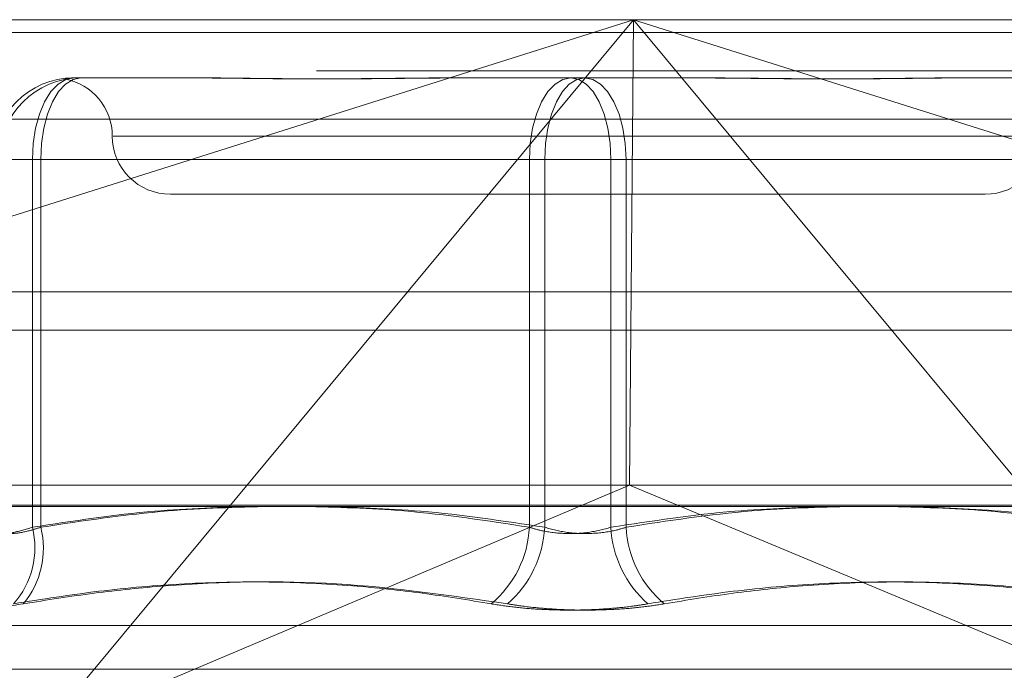
# Model space of a CAD drawing. Units: inches. Extents: x 0 to 23.4, y 0 to 16.5.
# Drawn here: x 7.5 to 7.5, y 12.8 to 12.8 of the extents above; entities that cross this region are included whole.
import ezdxf

# ---------------------------------------------------------------- set-up
doc = ezdxf.new("R2010")
doc.units = ezdxf.units.IN
doc.header["$MEASUREMENT"] = 0
doc.linetypes.add('HIDDEN', pattern=[0.07500000000000001, 0.05, -0.025])

msp = doc.modelspace()

# ---------------------------------------------------------------- linework, layer by layer
at = {"color": 7, "linetype": 'HIDDEN', "lineweight": 0}
for p, q in [((7.4460807309, 12.8354490393), (7.5557469223, 12.8354490393)), ((7.4586324612, 12.8216869686), (7.5022177424, 12.8354490393)), ((7.5022177424, 12.8354490393), (7.4735228466, 12.8009111262)), ((7.5022177424, 12.8354490393), (7.5020239947, 12.8129518514)), ((7.5309126381, 12.8009111262), (7.5022177424, 12.8354490393)), ((7.5022177424, 12.8354490393), (7.5458030236, 12.8216869686)), ((7.9868937719, 12.8348319689), (3.1619794862, 12.8348319689)), ((7.9868937719, 12.8329748261), (3.1619794862, 12.8329748261)), ((7.4751690706, 12.8326368908), (7.4807608266, 12.8326368908)), ((7.4807608266, 12.8326368908), (7.4811661004, 12.8326368908)), ((7.493595746, 12.8326368908), (7.499187502, 12.8326368908)), ((7.499187502, 12.8326368908), (7.5048557922, 12.8326368908)), ((7.5048557922, 12.8326368908), (7.5054367372, 12.8326368908)), ((7.5178663828, 12.8326368908), (7.5235346729, 12.8326368908)), ((7.5555617019, 12.8306353835), (7.4458955105, 12.8306353835)), ((7.5219291771, 12.8298247423), (7.4770637238, 12.8298247423)), ((7.4712323355, 12.8286998829), (7.4731605662, 12.8286998829)), ((7.4735695795, 12.8286998829), (7.4715610751, 12.8286998829)), ((7.4971789976, 12.8286998829), (7.4731605662, 12.8286998829)), ((7.4731605662, 12.8286998829), (7.4731605662, 12.810920664)), ((7.4735695795, 12.8286998829), (7.4979167505, 12.8286998829)), ((7.4735695795, 12.810920664), (7.4735695795, 12.8286998829)), ((7.4971789976, 12.8286998829), (7.5011157327, 12.8286998829)), ((7.4971789976, 12.810920664), (7.4971789976, 12.8286998829)), ((7.5018534855, 12.8286998829), (7.4979167505, 12.8286998829)), ((7.4979167505, 12.8286998829), (7.4979167505, 12.810920664)), ((7.5011157327, 12.8286998829), (7.5011157327, 12.810920664)), ((7.5254629037, 12.8286998829), (7.5011157327, 12.8286998829)), ((7.5018534855, 12.8286998829), (7.5258719169, 12.8286998829)), ((7.5018534855, 12.810920664), (7.5018534855, 12.8286998829)), ((7.4798312022, 12.8270125938), (7.4992845116, 12.8270125938)), ((7.4992845116, 12.8270125938), (7.5192012809, 12.8270125938)), ((3.1619794862, 12.8204462547), (7.9868937719, 12.8204462547)), ((7.5549977742, 12.8129518514), (7.446829879, 12.8129518514)), ((7.4735228466, 12.8009111262), (7.5020239947, 12.8129518514)), ((7.5309126381, 12.8009111262), (7.5020239947, 12.8129518514)), ((7.4460436868, 12.8119891203), (7.5557098782, 12.8119891203)), ((7.4632492554, 12.8061790395), (7.5357832277, 12.8061790395)), ((7.4615931069, 12.8040649953), (7.5373874055, 12.8040649953))]:
    msp.add_line(p, q, dxfattribs=at)
at = {"color": 7, "linetype": 'Continuous', "lineweight": 15}
for p, q in [((3.1619794862, 12.8348319689), (7.9868937719, 12.8348319689)), ((7.9868937719, 12.8223033975), (3.1619794862, 12.8223033975)), ((3.1619794862, 12.8204462547), (7.9868937719, 12.8204462547)), ((3.0211365467, 12.8119258672), (8.1207530793, 12.8119258672))]:
    msp.add_line(p, q, dxfattribs=at)
at = {"color": 7, "linetype": 'HIDDEN', "lineweight": 0, "flags": 128}
for points in [[(7.4731605662, 12.8286998829), (7.4731991591, 12.829467955), (7.4733134545, 12.8302065106), (7.4734990603, 12.8308871673), (7.4737488436, 12.8314837679), (7.4740532054, 12.8319733853), (7.4744004493, 12.8323372039), (7.4747772308, 12.8325612423), (7.4751690706, 12.8326368908)], [(7.4735695795, 12.8286998829), (7.4736066299, 12.829467955), (7.4737163573, 12.8302065106), (7.473894545, 12.8308871673), (7.4741343452, 12.8314837679), (7.4744265426, 12.8319733853), (7.4747599083, 12.8323372039), (7.4751216311, 12.8325612423), (7.4754978102, 12.8326368908)], [(7.499187502, 12.8326368908), (7.4987956622, 12.8325612423), (7.4984188806, 12.8323372039), (7.4980716367, 12.8319733853), (7.4977672749, 12.8314837679), (7.4975174916, 12.8308871673), (7.4973318859, 12.8302065106), (7.4972175905, 12.829467955), (7.4971789976, 12.8286998829)], [(7.4979167505, 12.8286998829), (7.4979538009, 12.829467955), (7.4980635283, 12.8302065106), (7.4982417159, 12.8308871673), (7.4984815162, 12.8314837679), (7.4987737136, 12.8319733853), (7.4991070792, 12.8323372039), (7.499468802, 12.8325612423), (7.4998449812, 12.8326368908)], [(7.499187502, 12.8326368908), (7.4995636811, 12.8325612423), (7.4999254039, 12.8323372039), (7.5002587696, 12.8319733853), (7.500550967, 12.8314837679), (7.5007907672, 12.8308871673), (7.5009689549, 12.8302065106), (7.5010786823, 12.829467955), (7.5011157327, 12.8286998829)], [(7.5018534855, 12.8286998829), (7.5018148927, 12.829467955), (7.5017005973, 12.8302065106), (7.5015149915, 12.8308871673), (7.5012652082, 12.8314837679), (7.5009608464, 12.8319733853), (7.5006136025, 12.8323372039), (7.500236821, 12.8325612423), (7.4998449812, 12.8326368908)]]:
    msp.add_lwpolyline(points, dxfattribs=at)
at = {"color": 7, "linetype": 'HIDDEN', "lineweight": 0}
for centre, radius, start, end in [((7.475169207, 12.8287000193), 0.0039368714814422, 90.0019851792, 180.0019850418), ((7.4754979466, 12.8287000193), 0.0039368714814417, 90.0019851793, 180.0019850417), ((7.4742069052, 12.8298247423), 0.0028121484814416, 0, 79.379274005), ((7.4798312022, 12.8298247423), 0.0028121484814401, 180, 270), ((7.5192012809, 12.8298247423), 0.002812148481441, 270, 0), ((7.4691881322, 12.8099412356), 0.0040913948645512, 318.3294626577, 13.8503871517), ((7.4695035644, 12.8099115997), 0.0041893542958367, 320.0419807234, 13.9375358913), ((7.49201881, 12.8111807877), 0.0051667398253017, 309.969824306, 357.1141781233), ((7.4926467251, 12.8111899249), 0.0052768995938693, 311.2260339549, 357.0751353307), ((7.5063857581, 12.8111899249), 0.0052768995938585, 182.9248646693, 228.7739660451), ((7.5070136732, 12.8111807877), 0.005166739825281, 182.8858218767, 230.0301756941)]:
    msp.add_arc(centre, radius, start, end, dxfattribs=at)
for points, knots in [([(7.475245604809872, 12.83263689078873), (7.475242306111482, 12.83263688758583), (7.475168937554425, 12.83263681634809), (7.4750407330218, 12.83263203597754), (7.474894154828469, 12.83261885302836), (7.474791585603233, 12.83260490242959), (7.474725762931158, 12.83259299750614), (7.474725783866083, 12.83259116488863), (7.474725794641955, 12.83259022158212)], [0, 0, 0, 0, 0.0091911380071982, 0.2044262474804903, 0.3998438359843244, 0.5958029141996017, 0.7919469065184307, 1, 1, 1, 1]), ([(7.493595745984837, 12.83263689078873), (7.493575200498431, 12.83263688758934), (7.493118234594405, 12.83263681642966), (7.492230022177879, 12.83263202602513), (7.490943628488998, 12.83261888816236), (7.489673354188795, 12.83260477141785), (7.488309404589784, 12.8325927388732), (7.486972485821333, 12.83258787431536), (7.4856645556181, 12.83259166136704), (7.484487435452988, 12.83260129604325), (7.483332812327837, 12.83261491338721), (7.482101609188866, 12.83263005544587), (7.48125205069251, 12.83263679739184), (7.480777744524256, 12.8326368875721), (7.480760826575842, 12.83263689078873)], [0, 0, 0, 0, 0.0044167420361105, 0.0982357135523235, 0.1921423741894359, 0.28630924421104, 0.3805649735118114, 0.4999999541269112, 0.5938191100074722, 0.6877289020556892, 0.781907152631104, 0.8761736387942551, 0.9955832579639343, 1, 1, 1, 1]), ([(7.481166100404398, 12.83263689078872), (7.481183347215186, 12.83263688758934), (7.481566945068643, 12.83263681642966), (7.482326887836756, 12.83263202602513), (7.483466995922377, 12.83261888816236), (7.484633622787659, 12.83260477141785), (7.485931692939196, 12.83259273887319), (7.48725657280614, 12.83258787431536), (7.488606204112768, 12.83259166136704), (7.489864903410916, 12.83260129604325), (7.491144420479228, 12.83261491338721), (7.492558639900092, 12.83263005544586), (7.493574800005025, 12.83263679739184), (7.494155961647455, 12.8326368875721), (7.494176691006141, 12.83263689078872)], [0, 0, 0, 0, 0.0044167420359647, 0.0982357135521839, 0.192142374189273, 0.2863092442108756, 0.3805649735116197, 0.4999999541268136, 0.593819110007368, 0.6877289020556666, 0.7819071526309117, 0.8761736387941456, 0.9955832579636696, 1, 1, 1, 1]), ([(7.51786638275432, 12.83263689078872), (7.517849135943532, 12.83263688758934), (7.517465538090067, 12.83263681642965), (7.516705595321952, 12.83263202602513), (7.515565487236342, 12.83261888816236), (7.514398860371055, 12.83260477141785), (7.513100790219524, 12.83259273887319), (7.511775910352578, 12.83258787431536), (7.510426279045944, 12.83259166136704), (7.509167579747799, 12.83260129604324), (7.507888062679488, 12.83261491338721), (7.506473843258625, 12.83263005544586), (7.505457683153695, 12.83263679739184), (7.504876521511262, 12.8326368875721), (7.504855792152579, 12.83263689078873)], [0, 0, 0, 0, 0.0044167420359358, 0.098235713552064, 0.1921423741891977, 0.2863092442108904, 0.3805649735117672, 0.4999999541269792, 0.593819110007654, 0.687728902055728, 0.7819071526309971, 0.8761736387941687, 0.9955832579638809, 1, 1, 1, 1]), ([(7.50543673717388, 12.83263689078872), (7.505457282733242, 12.83263688750034), (7.506350978634532, 12.83263674446157), (7.508098625580676, 12.8326194469976), (7.510230367423957, 12.83259405811379), (7.511478719356949, 12.83259120974526), (7.511911464040462, 12.83259022235035)], [0, 0, 0, 0, 0.0091923107268935, 0.399849440706424, 0.7919561327390556, 1, 1, 1, 1]), ([(7.513249318926256, 12.8325951008891), (7.513682158219701, 12.83259683341731), (7.514914417177207, 12.83260176578699), (7.516562299270981, 12.83262756547566), (7.517780441399037, 12.83263679530245), (7.51825473894211, 12.83263688750014), (7.518271656582876, 12.83263689078872)], [0, 0, 0, 0, 0.2462649796498813, 0.7010967619837056, 0.9893384697471734, 1, 1, 1, 1]), ([(7.474723514138086, 12.83258935195151), (7.474733371637164, 12.83259001986017), (7.474753096158385, 12.83259135632274), (7.474833847516777, 12.83260126657608), (7.474921534482929, 12.83261020096811), (7.474964862436101, 12.83261461563697)], [0, 0, 0, 0, 0.33572073672782, 0.6717658042487715, 1, 1, 1, 1]), ([(7.473160566246933, 12.81092066401725), (7.475126746072253, 12.81122498954858), (7.478694993603233, 12.81177728329699), (7.482292928163523, 12.81187982714609), (7.483908324717734, 12.81192586716647)], [0, 0, 0, 0, 0.5510211408402068, 0.9999999999999999, 0.9999999999999999, 0.9999999999999999, 0.9999999999999999]), ([(7.484649051340575, 12.81192586716647), (7.483005309360641, 12.81188523242296), (7.479296262964845, 12.81179354154274), (7.475617834793119, 12.81123286496705), (7.473569579490865, 12.81092066401725)], [0, 0, 0, 0, 0.4431710484391512, 1, 1, 1, 1]), ([(7.486249122663143, 12.81192586716647), (7.487870670561095, 12.81188523242296), (7.491529636785704, 12.81179354154274), (7.495158398198676, 12.81123286496706), (7.497178997611736, 12.81092066401725)], [0, 0, 0, 0, 0.4431710484360273, 0.9999999999999999, 0.9999999999999999, 0.9999999999999999, 0.9999999999999999]), ([(7.497916750472289, 12.81092066401724), (7.495923659597193, 12.81122498954858), (7.492306573559321, 12.811777283297), (7.488659394166577, 12.81187982714609), (7.487021887723662, 12.81192586716647)], [0, 0, 0, 0, 0.5510211408374557, 1, 1, 1, 1]), ([(7.501115732686428, 12.81092066401725), (7.503108823561523, 12.81122498954858), (7.506725909599395, 12.811777283297), (7.510373088992144, 12.81187982714609), (7.512010595435063, 12.81192586716647)], [0, 0, 0, 0, 0.5510211408372185, 1, 1, 1, 1]), ([(7.512783360495708, 12.81192586716647), (7.511161812597713, 12.81188523242296), (7.507502846373063, 12.81179354154274), (7.503874084960042, 12.81123286496705), (7.501853485546978, 12.81092066401724)], [0, 0, 0, 0, 0.4431710484427069, 1, 1, 1, 1]), ([(7.514383431818126, 12.81192586716647), (7.516027173798067, 12.81188523242296), (7.519736220193868, 12.81179354154274), (7.523414648365597, 12.81123286496705), (7.525462903667849, 12.81092066401724)], [0, 0, 0, 0, 0.4431710484400048, 1, 1, 1, 1]), ([(7.525871916911783, 12.81092066401724), (7.523905737086462, 12.81122498954857), (7.520337489555444, 12.81177728329699), (7.516739554995116, 12.81187982714609), (7.515124158440867, 12.81192586716647)], [0, 0, 0, 0, 0.5510211408342962, 1, 1, 1, 1]), ([(7.471232335523246, 12.81092066401725), (7.471238954642716, 12.81086729965662), (7.471257913718299, 12.81071444866925), (7.471550616741227, 12.81059331807864), (7.472207124989402, 12.81063335335807), (7.472842955348879, 12.81082495492583), (7.473160566246933, 12.81092066401725)], [0, 0, 0, 0, 0.1488797913323384, 0.4264348497936717, 0.7134919090685602, 1, 1, 1, 1]), ([(7.473569579490865, 12.81092066401725), (7.473399656783697, 12.81086729965662), (7.472912948927246, 12.81071444866924), (7.472228663486402, 12.81059331807864), (7.471672927087153, 12.81063335335807), (7.471598335324638, 12.81082495492582), (7.471561075139865, 12.81092066401725)], [0, 0, 0, 0, 0.1488797913313172, 0.4264348497927082, 0.7134919090696183, 1, 1, 1, 1]), ([(7.497178997611736, 12.81092066401725), (7.497355539438376, 12.81086729965663), (7.497861206370411, 12.81071444866925), (7.49883819483418, 12.81059331807865), (7.500050439481607, 12.81063335335807), (7.5007608616036, 12.81082495492583), (7.501115732686429, 12.81092066401725)], [0, 0, 0, 0, 0.1488797913312909, 0.4264348497930828, 0.7134919090688676, 1, 1, 1, 1]), ([(7.501853485546978, 12.81092066401724), (7.501676943720341, 12.81086729965662), (7.501171276788306, 12.81071444866924), (7.500194288324536, 12.81059331807864), (7.498982043677112, 12.81063335335807), (7.498271621555119, 12.81082495492582), (7.497916750472289, 12.81092066401724)], [0, 0, 0, 0, 0.1488797913311659, 0.4264348497926001, 0.7134919090679313, 1, 1, 1, 1]), ([(7.472714768203448, 12.80722108677006), (7.473857068113545, 12.80740303836328), (7.476143487460871, 12.80776723137367), (7.481195840227442, 12.80827857186501), (7.487912114775014, 12.80840989225362), (7.493375305084812, 12.80761904091491), (7.49612436691416, 12.80722108677006)], [0, 0, 0, 0, 0.1461091005488856, 0.2924509328617487, 0.6439633213266679, 1, 1, 1, 1]), ([(7.495337841373668, 12.80722108677006), (7.494229045858453, 12.80740295346906), (7.492009688668794, 12.80776697655577), (7.488427883942925, 12.80813994242476), (7.484591989605369, 12.80832304145537), (7.480494033493361, 12.80822962462202), (7.476369313327013, 12.80787590335503), (7.473620576914776, 12.80743955852592), (7.472244323020352, 12.80722108677006)], [0, 0, 0, 0, 0.1460701271534656, 0.292372923991348, 0.467860767731609, 0.6439417425230631, 0.8217266081560667, 1, 1, 1, 1]), ([(7.526317714955268, 12.80722108677005), (7.52517546920291, 12.80740295346905), (7.522889158257327, 12.80776697655577), (7.519216608405665, 12.80813994242475), (7.515306990908149, 12.80832304145537), (7.511163749335201, 12.80822962462202), (7.507023313077467, 12.80787590335503), (7.504281102663088, 12.80743955852592), (7.502908116244557, 12.80722108677006)], [0, 0, 0, 0, 0.1460701271532981, 0.2923729239911973, 0.4678607677313361, 0.6439417425228553, 0.8217266081559098, 1, 1, 1, 1]), ([(7.503694641785053, 12.80722108677005), (7.504803437300268, 12.80740295346905), (7.50702279448992, 12.80776697655577), (7.510604599215791, 12.80813994242475), (7.514440493553352, 12.80832304145536), (7.518538449665354, 12.80822962462202), (7.522663169831709, 12.80787590335502), (7.525411906243945, 12.80743955852591), (7.526788160138367, 12.80722108677005)], [0, 0, 0, 0, 0.1460701271534572, 0.2923729239912515, 0.4678607677315221, 0.643941742522994, 0.8217266081560396, 0.9999999999999999, 0.9999999999999999, 0.9999999999999999, 0.9999999999999999]), ([(7.472714768203448, 12.80722108677006), (7.472046132482028, 12.80712043879899), (7.470708353914064, 12.80691906652066), (7.469383482724314, 12.80689762956067), (7.468887796049235, 12.80703927090816), (7.468859278513614, 12.80718595488437), (7.46885244835515, 12.80722108677006)], [0, 0, 0, 0, 0.3031799493566024, 0.6065898448019786, 0.905775388970132, 1, 1, 1, 1]), ([(7.495337841373668, 12.80722108677006), (7.495683215288877, 12.80716668403987), (7.496383775292924, 12.80705633298206), (7.497538055024366, 12.80695779635423), (7.498743720716273, 12.80691098086538), (7.499949014423996, 12.80692219719656), (7.501135234227454, 12.80699017361632), (7.502122144495217, 12.80709388190341), (7.502690728972779, 12.80718590392928), (7.502908116244557, 12.80722108677006)], [0, 0, 0, 0, 0.149510329317762, 0.3032682906825376, 0.4528101939424825, 0.6068134906948569, 0.7543444163139258, 0.9060783414923932, 1, 1, 1, 1]), ([(7.503694641785052, 12.80722108677006), (7.503349267869843, 12.80716668403986), (7.502648707865792, 12.80705633298205), (7.501494428134351, 12.80695779635423), (7.500288762442445, 12.80691098086537), (7.499083468734723, 12.80692219719656), (7.497897248931267, 12.80699017361632), (7.496910338663496, 12.80709388190341), (7.496341754185937, 12.80718590392927), (7.496124366914161, 12.80722108677006)], [0, 0, 0, 0, 0.1495103293174803, 0.3032682906826198, 0.4528101939423595, 0.6068134906938691, 0.7543444163135947, 0.9060783414919122, 1, 1, 1, 1])]:
    msp.add_open_spline(points, degree=3, knots=knots, dxfattribs=at)

doc.saveas('drawing.dxf')
